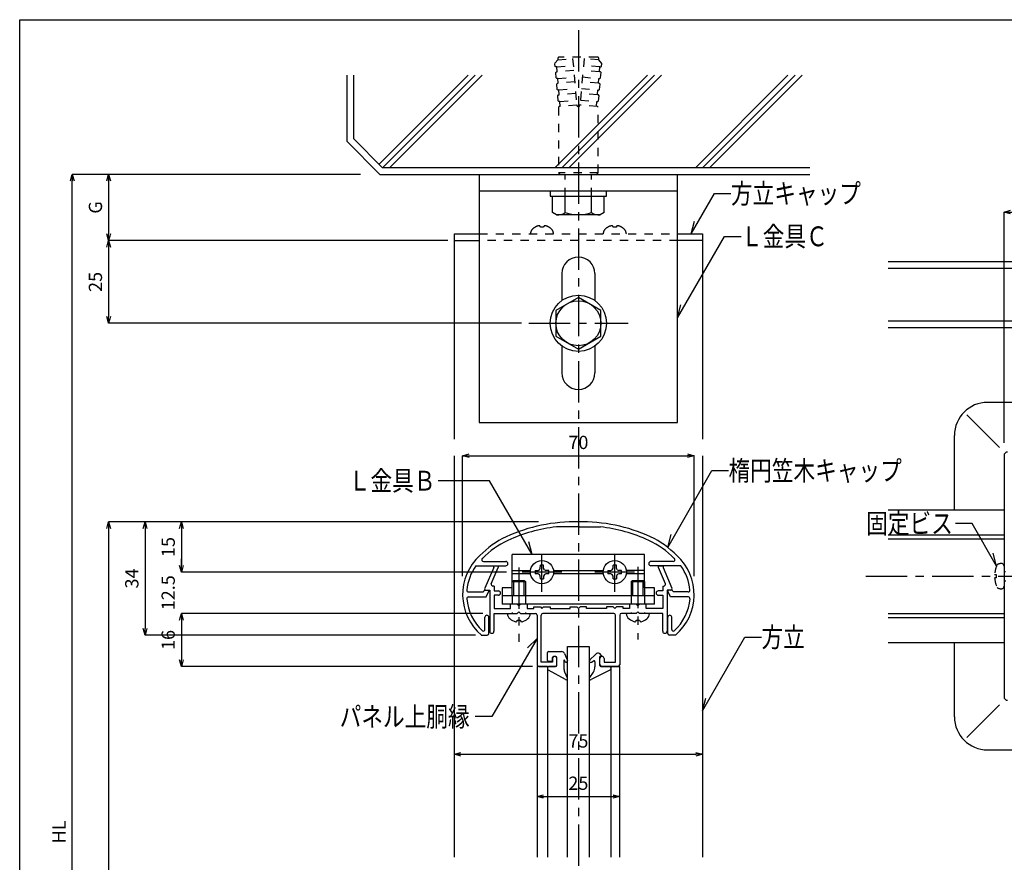
# Model space of a CAD drawing. Extents: x 833 to 1237, y 136 to 417.
# Drawn here: x 833 to 981, y 290 to 417 of the extents above; entities that cross this region are included whole.
import ezdxf

# ---------------------------------------------------------------- set-up
doc = ezdxf.new("R2010")
doc.units = 0
doc.linetypes.add('CENTER1', pattern=[10, 6.25, -1.25, 1.25, -1.25])
doc.linetypes.add('DASHED1', pattern=[2.5, 1.25, -1.25])
doc.layers.get('0').update_dxf_attribs({"linetype": 'CONTINUOUS'})
doc.layers.get('DEFPOINTS').update_dxf_attribs({"linetype": 'CONTINUOUS'})
for name, color, linetype in [('図面枠', 7, 'CONTINUOUS'), ('寸法', 7, 'CONTINUOUS'), ('文字-記号', 7, 'CONTINUOUS'), ('躯体と製品', 7, 'CONTINUOUS')]:
    doc.layers.add(name, color=color, linetype=linetype)
doc.styles.add('ACAD', font='romans.shx', dxfattribs={"width": 0.8, "height": 2, "bigfont": 'extfont.shx'})
doc.dimstyles.new('111', dxfattribs={"dimtxt": 5, "dimasz": 1, "dimexe": 0, "dimexo": 0, "dimgap": 1, "dimtad": 1, "dimtoh": 1, "dimdec": 0, "dimlfac": 2, "dimzin": 0, "dimtxsty": 'ACAD', "dimblk": 'OPEN30', "dimcen": 0.09, "dimclrd": 4, "dimclre": 4, "dimclrt": 3, "dimazin": 3, "dimtfac": 1, "dimtdec": 0, "dimtix": 1, "dimtofl": 0, "dimtmove": 0, "dimatfit": 3, "dimtolj": 1, "dimtzin": 0})

# ---------------------------------------------------------------- blocks, each defined once
blk = doc.blocks.new('_OPEN30')
at = {"color": 0, "linetype": 'BYBLOCK'}
for p, q in [((-1, 0.27), (0, 0)), ((0, 0), (-1, -0.27)), ((0, 0), (-1, 0))]:
    blk.add_line(p, q, dxfattribs=at)
blk = doc.blocks.new('*D4')
at = {"layer": 'DEFPOINTS', "color": 0, "linetype": 'CONTINUOUS'}
for p in [(884.05, 393.56), (845.98, 383.56), (897.26, 383.56)]:
    blk.add_point(p, dxfattribs=at)
at = {"layer": '寸法', "color": 4, "linetype": 'CONTINUOUS'}
for p, q in [((884.05, 393.56), (845.98, 393.56)), ((845.98, 392.56), (845.98, 384.56)), ((897.26, 383.56), (845.98, 383.56))]:
    blk.add_line(p, q, dxfattribs=at)
for p, rotation in [((845.98, 393.56), 90), ((845.98, 383.56), 270)]:
    blk.add_blockref('_OPEN30', p, dxfattribs=dict(at, rotation=rotation))
at = {"layer": '寸法', "color": 3, "linetype": 'CONTINUOUS', "insert": (843.98, 388.56), "char_height": 2, "attachment_point": 5, "rotation": 90, "style": 'ACAD'}
blk.add_mtext('\\A1;G', dxfattribs=at)
blk = doc.blocks.new('*D5')
at = {"layer": 'DEFPOINTS', "color": 0, "linetype": 'CONTINUOUS'}
for p in [(897.26, 383.56), (845.98, 371.06), (908.36, 371.06)]:
    blk.add_point(p, dxfattribs=at)
at = {"layer": '寸法', "color": 4, "linetype": 'CONTINUOUS'}
for p, q in [((897.26, 383.56), (845.98, 383.56)), ((845.98, 382.56), (845.98, 372.06)), ((908.36, 371.06), (845.98, 371.06))]:
    blk.add_line(p, q, dxfattribs=at)
for p, rotation in [((845.98, 383.56), 90), ((845.98, 371.06), 270)]:
    blk.add_blockref('_OPEN30', p, dxfattribs=dict(at, rotation=rotation))
at = {"layer": '寸法', "color": 3, "linetype": 'CONTINUOUS', "insert": (843.98, 377.31), "char_height": 2, "attachment_point": 5, "rotation": 90, "style": 'ACAD'}
blk.add_mtext('\\A1;25', dxfattribs=at)
blk = doc.blocks.new('*D6')
at = {"layer": 'DEFPOINTS', "color": 0, "linetype": 'CONTINUOUS'}
for p in [(934.48, 351.06), (899.48, 332.84), (934.48, 332.84)]:
    blk.add_point(p, dxfattribs=at)
at = {"layer": '寸法', "color": 4, "linetype": 'CONTINUOUS'}
for p, q in [((899.48, 332.84), (899.48, 351.06)), ((900.48, 351.06), (933.48, 351.06)), ((934.48, 332.84), (934.48, 351.06))]:
    blk.add_line(p, q, dxfattribs=at)
at = {"layer": '寸法', "color": 4, "linetype": 'CONTINUOUS', "rotation": 180}
blk.add_blockref('_OPEN30', (899.48, 351.06), dxfattribs=at)
at = {"layer": '寸法', "color": 4, "linetype": 'CONTINUOUS'}
blk.add_blockref('_OPEN30', (934.48, 351.06), dxfattribs=at)
at = {"layer": '寸法', "color": 3, "linetype": 'CONTINUOUS', "insert": (916.98, 353.06), "char_height": 2, "attachment_point": 5, "style": 'ACAD'}
blk.add_mtext('\\A1;70', dxfattribs=at)
blk = doc.blocks.new('*D7')
at = {"layer": 'DEFPOINTS', "color": 0, "linetype": 'CONTINUOUS'}
for p in [(910.94, 341.06), (856.98, 333.47), (906.1, 333.47)]:
    blk.add_point(p, dxfattribs=at)
at = {"layer": '寸法', "color": 4, "linetype": 'CONTINUOUS'}
for p, q in [((910.94, 341.06), (856.98, 341.06)), ((856.98, 340.06), (856.98, 334.47)), ((906.1, 333.47), (856.98, 333.47))]:
    blk.add_line(p, q, dxfattribs=at)
for p, rotation in [((856.98, 341.06), 90), ((856.98, 333.47), 270)]:
    blk.add_blockref('_OPEN30', p, dxfattribs=dict(at, rotation=rotation))
at = {"layer": '寸法', "color": 3, "linetype": 'CONTINUOUS', "insert": (854.98, 337.26), "char_height": 2, "attachment_point": 5, "rotation": 90, "style": 'ACAD'}
blk.add_mtext('\\A1;15', dxfattribs=at)
blk = doc.blocks.new('*D8')
at = {"layer": 'DEFPOINTS', "color": 0, "linetype": 'CONTINUOUS'}
for p in [(906.1, 333.47), (856.98, 327.22), (902.56, 327.22)]:
    blk.add_point(p, dxfattribs=at)
at = {"layer": '寸法', "color": 4, "linetype": 'CONTINUOUS'}
for p, q in [((856.98, 334.47), (856.98, 335.47)), ((906.1, 333.47), (856.98, 333.47)), ((902.56, 327.22), (856.98, 327.22)), ((856.98, 326.22), (856.98, 325.22))]:
    blk.add_line(p, q, dxfattribs=at)
for p, rotation in [((856.98, 333.47), 270), ((856.98, 327.22), 90)]:
    blk.add_blockref('_OPEN30', p, dxfattribs=dict(at, rotation=rotation))
at = {"layer": '寸法', "color": 3, "linetype": 'CONTINUOUS', "insert": (854.98, 330.35), "char_height": 2, "attachment_point": 5, "rotation": 90, "style": 'ACAD'}
blk.add_mtext('\\A1;12.5', dxfattribs=at)
blk = doc.blocks.new('*D9')
at = {"layer": 'DEFPOINTS', "color": 0, "linetype": 'CONTINUOUS'}
for p in [(902.56, 327.22), (856.98, 319.22), (910.02, 319.22)]:
    blk.add_point(p, dxfattribs=at)
at = {"layer": '寸法', "color": 4, "linetype": 'CONTINUOUS'}
for p, q in [((902.56, 327.22), (856.98, 327.22)), ((856.98, 326.22), (856.98, 320.22)), ((910.02, 319.22), (856.98, 319.22))]:
    blk.add_line(p, q, dxfattribs=at)
for p, rotation in [((856.98, 327.22), 90), ((856.98, 319.22), 270)]:
    blk.add_blockref('_OPEN30', p, dxfattribs=dict(at, rotation=rotation))
at = {"layer": '寸法', "color": 3, "linetype": 'CONTINUOUS', "insert": (854.98, 323.22), "char_height": 2, "attachment_point": 5, "rotation": 90, "style": 'ACAD'}
blk.add_mtext('\\A1;16', dxfattribs=at)
blk = doc.blocks.new('*D10')
at = {"layer": 'DEFPOINTS', "color": 0, "linetype": 'CONTINUOUS'}
for p in [(893.38, 341.06), (851.48, 323.96), (901.41, 323.96)]:
    blk.add_point(p, dxfattribs=at)
at = {"layer": '寸法', "color": 4, "linetype": 'CONTINUOUS'}
for p, q in [((893.38, 341.06), (851.48, 341.06)), ((851.48, 340.06), (851.48, 324.96)), ((901.41, 323.96), (851.48, 323.96))]:
    blk.add_line(p, q, dxfattribs=at)
for p, rotation in [((851.48, 341.06), 90), ((851.48, 323.96), 270)]:
    blk.add_blockref('_OPEN30', p, dxfattribs=dict(at, rotation=rotation))
at = {"layer": '寸法', "color": 3, "linetype": 'CONTINUOUS', "insert": (849.48, 332.51), "char_height": 2, "attachment_point": 5, "rotation": 90, "style": 'ACAD'}
blk.add_mtext('\\A1;34', dxfattribs=at)
blk = doc.blocks.new('*D11')
at = {"layer": 'DEFPOINTS', "color": 0, "linetype": 'CONTINUOUS'}
for p in [(887.67, 341.06), (845.98, 194.9), (873.05, 194.9)]:
    blk.add_point(p, dxfattribs=at)
at = {"layer": '寸法', "color": 4, "linetype": 'CONTINUOUS'}
for p, q in [((887.67, 341.06), (845.98, 341.06)), ((845.98, 340.06), (845.98, 195.9)), ((873.05, 194.9), (845.98, 194.9))]:
    blk.add_line(p, q, dxfattribs=at)
for p, rotation in [((845.98, 341.06), 90), ((845.98, 194.9), 270)]:
    blk.add_blockref('_OPEN30', p, dxfattribs=dict(at, rotation=rotation))
at = {"layer": '寸法', "color": 3, "linetype": 'CONTINUOUS', "insert": (843.98, 267.98), "char_height": 2, "attachment_point": 5, "rotation": 90, "style": 'ACAD'}
blk.add_mtext('\\A1;H', dxfattribs=at)
blk = doc.blocks.new('*D12')
at = {"layer": 'DEFPOINTS', "color": 0, "linetype": 'CONTINUOUS'}
for p in [(840.48, 393.56), (876.45, 393.56), (873.05, 194.9)]:
    blk.add_point(p, dxfattribs=at)
at = {"layer": '寸法', "color": 4, "linetype": 'CONTINUOUS'}
for p, q in [((876.45, 393.56), (840.48, 393.56)), ((840.48, 195.9), (840.48, 392.56)), ((873.05, 194.9), (840.48, 194.9))]:
    blk.add_line(p, q, dxfattribs=at)
for p, rotation in [((840.48, 393.56), 90), ((840.48, 194.9), 270)]:
    blk.add_blockref('_OPEN30', p, dxfattribs=dict(at, rotation=rotation))
at = {"layer": '寸法', "color": 3, "linetype": 'CONTINUOUS', "insert": (838.48, 294.23), "char_height": 2, "attachment_point": 5, "rotation": 90, "style": 'ACAD'}
blk.add_mtext('\\A1;HL', dxfattribs=at)
blk = doc.blocks.new('*D13')
at = {"layer": 'DEFPOINTS', "color": 0, "linetype": 'CONTINUOUS'}
for p in [(898.23, 305.96), (935.73, 305.96), (935.73, 305.96)]:
    blk.add_point(p, dxfattribs=at)
at = {"layer": '寸法', "color": 4, "linetype": 'CONTINUOUS'}
blk.add_line((899.23, 305.96), (934.73, 305.96), dxfattribs=at)
at = {"layer": '寸法', "color": 4, "linetype": 'CONTINUOUS', "rotation": 180}
blk.add_blockref('_OPEN30', (898.23, 305.96), dxfattribs=at)
at = {"layer": '寸法', "color": 4, "linetype": 'CONTINUOUS'}
blk.add_blockref('_OPEN30', (935.73, 305.96), dxfattribs=at)
at = {"layer": '寸法', "color": 3, "linetype": 'CONTINUOUS', "insert": (916.98, 307.96), "char_height": 2, "attachment_point": 5, "style": 'ACAD'}
blk.add_mtext('\\A1;75', dxfattribs=at)
blk = doc.blocks.new('*D14')
at = {"layer": 'DEFPOINTS', "color": 0, "linetype": 'CONTINUOUS'}
for p in [(910.73, 299.58), (923.23, 299.58), (923.23, 299.58)]:
    blk.add_point(p, dxfattribs=at)
at = {"layer": '寸法', "color": 4, "linetype": 'CONTINUOUS'}
blk.add_line((911.73, 299.58), (922.23, 299.58), dxfattribs=at)
at = {"layer": '寸法', "color": 4, "linetype": 'CONTINUOUS', "rotation": 180}
blk.add_blockref('_OPEN30', (910.73, 299.58), dxfattribs=at)
at = {"layer": '寸法', "color": 4, "linetype": 'CONTINUOUS'}
blk.add_blockref('_OPEN30', (923.23, 299.58), dxfattribs=at)
at = {"layer": '寸法', "color": 3, "linetype": 'CONTINUOUS', "insert": (916.98, 301.58), "char_height": 2, "attachment_point": 5, "style": 'ACAD'}
blk.add_mtext('\\A1;25', dxfattribs=at)
blk = doc.blocks.new('*D50')
at = {"layer": 'DEFPOINTS', "color": 0, "linetype": 'CONTINUOUS'}
for p in [(1006.32, 387.86), (981.32, 353.02), (1006.32, 353.02)]:
    blk.add_point(p, dxfattribs=at)
at = {"layer": '寸法', "color": 4, "linetype": 'CONTINUOUS'}
for p, q in [((981.32, 353.02), (981.32, 387.86)), ((982.32, 387.86), (1005.32, 387.86)), ((1006.32, 353.02), (1006.32, 387.86))]:
    blk.add_line(p, q, dxfattribs=at)
at = {"layer": '寸法', "color": 4, "linetype": 'CONTINUOUS', "rotation": 180}
blk.add_blockref('_OPEN30', (981.32, 387.86), dxfattribs=at)
at = {"layer": '寸法', "color": 4, "linetype": 'CONTINUOUS'}
blk.add_blockref('_OPEN30', (1006.32, 387.86), dxfattribs=at)
at = {"layer": '寸法', "color": 3, "linetype": 'CONTINUOUS', "insert": (993.82, 389.86), "char_height": 2, "attachment_point": 5, "style": 'ACAD'}
blk.add_mtext('\\A1;50', dxfattribs=at)

msp = doc.modelspace()

# ---------------------------------------------------------------- linework, layer by layer
at = {"layer": '図面枠', "color": 6, "linetype": 'CONTINUOUS'}
for p, q in [((832.53, 416.92), (1236.53, 416.92)), ((832.53, 135.98), (832.53, 416.92))]:
    msp.add_line(p, q, dxfattribs=at)
at = {"layer": '文字-記号', "color": 7, "linetype": 'CONTINUOUS'}
for p, q in [((934.01, 384.56), (937.54, 390.66)), ((937.54, 390.66), (940.04, 390.66)), ((934.01, 384.56), (934.53, 386.49)), ((931.98, 371.89), (939.07, 384.19)), ((939.07, 384.19), (941.57, 384.19)), ((931.98, 371.89), (932.49, 373.83)), ((930.48, 337.21), (937.17, 348.8)), ((937.17, 348.8), (939.67, 348.8)), ((903.54, 347.28), (895.78, 347.28)), ((909.98, 336.12), (903.54, 347.28)), ((976.48, 340.82), (973.98, 340.82)), ((980.19, 334.38), (976.48, 340.82)), ((909.98, 336.12), (909.47, 338.05)), ((930.48, 337.21), (931, 339.14)), ((980.19, 334.38), (979.67, 336.32)), ((910.73, 323.46), (903.9, 311.64)), ((910.73, 323.46), (909.31, 322.04)), ((935.73, 312.5), (942.16, 323.65)), ((942.16, 323.65), (944.66, 323.65)), ((935.73, 312.5), (936.24, 314.43)), ((903.9, 311.64), (901.4, 311.64))]:
    msp.add_line(p, q, dxfattribs=at)
at = {"layer": '躯体と製品', "color": 7, "linetype": 'CENTER1'}
for p, q in [((916.98, 415.36), (916.98, 152.99)), ((909.48, 371.06), (924.48, 371.06)), ((911.48, 330.47), (911.48, 336.17)), ((922.48, 330.47), (922.48, 336.17)), ((907.98, 334.16), (907.98, 322.93)), ((914.48, 333.47), (908.48, 333.47)), ((925.48, 333.47), (919.48, 333.47)), ((925.98, 334.25), (925.98, 323.27)), ((960.45, 332.86), (1231.37, 332.86))]:
    msp.add_line(p, q, dxfattribs=at)
at = {"layer": '躯体と製品', "color": 7, "linetype": 'DASHED1'}
for p, q in [((913.49, 410.4), (913.88, 410.86)), ((913.87, 410.99), (913.88, 410.86)), ((913.88, 410.86), (916.11, 411.06)), ((919.83, 411.27), (914.12, 411.27)), ((916.11, 411.06), (916.73, 404.04)), ((917.84, 411.06), (917.22, 404.04)), ((920.07, 410.86), (917.84, 411.06)), ((920.07, 410.86), (920.08, 410.99)), ((920.52, 410.32), (920.07, 410.86)), ((913.44, 410.22), (913.49, 410.4)), ((913.47, 409.87), (913.44, 410.22)), ((913.57, 409.78), (913.47, 409.87)), ((913.72, 409.8), (913.57, 409.78)), ((913.72, 409.8), (916.2, 410.01)), ((913.79, 409.05), (913.72, 409.8)), ((920.23, 409.8), (917.75, 410.01)), ((920.16, 409.05), (920.23, 409.8)), ((920.23, 409.8), (920.38, 409.78)), ((920.38, 409.78), (920.48, 409.87)), ((920.48, 409.87), (920.52, 410.32)), ((913.55, 408.93), (913.64, 409.04)), ((913.62, 408.13), (913.55, 408.93)), ((913.73, 408.04), (913.62, 408.13)), ((913.64, 409.04), (913.79, 409.05)), ((913.88, 408.05), (913.73, 408.04)), ((916.27, 409.27), (913.79, 409.05)), ((913.88, 408.05), (916.36, 408.27)), ((913.94, 407.31), (913.88, 408.05)), ((917.59, 408.27), (920.07, 408.05)), ((920.16, 409.05), (917.68, 409.27)), ((920.01, 407.31), (920.07, 408.05)), ((920.07, 408.05), (920.22, 408.04)), ((920.31, 409.04), (920.16, 409.05)), ((920.22, 408.04), (920.33, 408.13)), ((920.4, 408.93), (920.31, 409.04)), ((920.33, 408.13), (920.4, 408.93)), ((913.7, 407.18), (913.79, 407.29)), ((913.77, 406.39), (913.7, 407.18)), ((913.88, 406.3), (913.77, 406.39)), ((913.79, 407.29), (913.94, 407.31)), ((914.03, 406.31), (913.88, 406.3)), ((916.42, 407.52), (913.94, 407.31)), ((914.03, 406.31), (916.51, 406.53)), ((914.09, 405.56), (914.03, 406.31)), ((917.44, 406.53), (919.92, 406.31)), ((920.01, 407.31), (917.53, 407.52)), ((919.86, 405.56), (919.92, 406.31)), ((919.92, 406.31), (920.07, 406.3)), ((920.16, 407.29), (920.01, 407.31)), ((920.07, 406.3), (920.18, 406.39)), ((920.25, 407.18), (920.16, 407.29)), ((920.18, 406.39), (920.25, 407.18)), ((913.85, 405.44), (913.95, 405.55)), ((913.92, 404.64), (913.85, 405.44)), ((913.95, 405.55), (914.09, 405.56)), ((916.57, 405.78), (914.09, 405.56)), ((919.86, 405.56), (917.38, 405.78)), ((920.01, 405.55), (919.86, 405.56)), ((920.1, 405.44), (920.01, 405.55)), ((920.03, 404.64), (920.1, 405.44)), ((914.03, 404.55), (913.92, 404.64)), ((914.07, 403.8), (913.98, 403.69)), ((913.98, 403.69), (913.98, 393.81)), ((914.18, 404.57), (914.03, 404.55)), ((916.73, 404.03), (914.07, 403.8)), ((914.18, 404.57), (916.66, 404.78)), ((914.25, 403.82), (914.18, 404.57)), ((919.88, 403.8), (917.22, 404.04)), ((917.29, 404.78), (919.77, 404.57)), ((919.7, 403.82), (919.77, 404.57)), ((919.77, 404.57), (919.92, 404.55)), ((919.98, 403.69), (919.88, 403.8)), ((919.92, 404.55), (920.03, 404.64)), ((919.98, 393.81), (919.98, 403.69)), ((919.98, 393.81), (913.98, 393.81)), ((913.98, 393.81), (914.23, 393.56)), ((914.23, 393.56), (919.73, 393.56)), ((914.98, 390.26), (914.98, 393.56)), ((918.98, 390.26), (918.98, 393.56)), ((919.73, 393.56), (919.98, 393.81)), ((911.73, 385.59), (911.23, 385.59)), ((922.73, 385.59), (922.23, 385.59)), ((901.98, 384.56), (931.98, 384.56)), ((931.98, 383.56), (901.98, 383.56)), ((981.32, 334.38), (981.32, 331.34)), ((981.32, 333.57), (981.52, 333.57)), ((979.9, 333.1), (980.13, 333.1)), ((980.13, 332.62), (979.9, 332.62)), ((980.13, 333.1), (980.13, 332.62)), ((981.32, 332.14), (981.59, 332.14)), ((906.98, 329.87), (906.98, 327.22)), ((908.98, 329.87), (908.98, 327.22)), ((924.98, 329.87), (924.98, 327.22)), ((926.98, 329.87), (926.98, 327.22))]:
    msp.add_line(p, q, dxfattribs=at)
at = {"layer": '躯体と製品', "color": 3, "linetype": 'CONTINUOUS'}
for p, q in [((881.98, 408.56), (881.98, 398.56)), ((881.98, 398.56), (886.98, 393.56)), ((886.98, 393.56), (951.98, 393.56)), ((912.48, 321.47), (914.44, 321.47)), ((912.33, 320.12), (912.33, 321.32)), ((913.08, 320.12), (913.08, 320.57)), ((913.58, 320.72), (913.23, 320.72)), ((913.73, 319.37), (913.73, 320.57)), ((914.78, 320.11), (914.78, 319.03)), ((914.89, 320.13), (914.94, 320.01)), ((914.9, 321.16), (915.33, 320.11)), ((918.68, 320.16), (919.62, 321.07)), ((918.95, 319.86), (919.24, 320.04)), ((920.48, 320.72), (920.23, 320.72)), ((920.23, 319.37), (920.23, 320.72)), ((910.73, 319.22), (910.73, 290.39)), ((912.33, 319.22), (910.73, 319.22)), ((912.33, 319.22), (912.33, 290.39)), ((915.03, 317.25), (912.45, 318.65)), ((912.93, 319.97), (912.48, 319.97)), ((913.58, 319.22), (912.48, 319.22)), ((921.74, 318.65), (918.92, 317.24)), ((919.48, 319.92), (919.48, 319.16)), ((920.38, 319.22), (921.73, 319.22)), ((921.88, 319.22), (921.88, 290.39)), ((921.88, 319.22), (923.23, 319.22)), ((923.23, 290.39), (923.23, 319.22)), ((914.9, 318.43), (915.31, 317.5)), ((919.24, 318.35), (918.66, 317.53))]:
    msp.add_line(p, q, dxfattribs=at)
at = {"layer": '躯体と製品', "color": 7, "linetype": 'CONTINUOUS'}
for p, q in [((882.98, 408.56), (882.98, 398.97)), ((882.98, 398.97), (887.39, 394.56)), ((951.98, 394.56), (887.39, 394.56)), ((912.73, 391.06), (912.73, 390.26)), ((912.73, 390.26), (921.23, 390.26)), ((913.06, 387.81), (913.06, 390.26)), ((914.98, 387.81), (914.98, 390.26)), ((918.98, 387.81), (918.98, 390.26)), ((920.9, 387.82), (920.9, 390.26)), ((921.23, 390.26), (921.23, 391.06)), ((913.68, 387.46), (913.06, 387.81)), ((920.28, 387.46), (913.68, 387.46)), ((920.9, 387.82), (920.28, 387.46)), ((1226.37, 380.36), (963.82, 380.36)), ((916.98, 374.98), (913.58, 373.01)), ((920.38, 373.01), (916.98, 374.98)), ((913.58, 373.01), (913.58, 369.1)), ((920.38, 369.1), (920.38, 373.01)), ((1226.37, 371.36), (963.82, 371.36)), ((913.58, 369.1), (916.98, 367.14)), ((916.98, 367.14), (920.38, 369.1)), ((980.65, 352.28), (975.7, 357.23)), ((906.98, 333.72), (909.74, 333.72)), ((913.21, 333.72), (920.74, 333.72)), ((926.98, 333.72), (924.21, 333.72)), ((909.74, 333.22), (906.98, 333.22)), ((906.98, 332.03), (907.16, 332.22)), ((906.98, 329.87), (906.98, 332.03)), ((907.16, 332.22), (908.79, 332.22)), ((908.79, 332.22), (908.98, 332.03)), ((908.98, 332.03), (908.98, 329.87)), ((920.74, 333.22), (913.21, 333.22)), ((926.98, 333.22), (924.21, 333.22)), ((924.98, 332.03), (925.16, 332.22)), ((924.98, 332.03), (924.98, 329.87)), ((925.16, 332.22), (926.79, 332.22)), ((926.79, 332.22), (926.98, 332.03)), ((926.98, 332.03), (926.98, 329.87)), ((907.72, 326.19), (908.23, 326.19)), ((925.72, 326.19), (926.23, 326.19)), ((915.33, 290.39), (915.33, 322.22)), ((915.33, 322.22), (918.63, 322.22)), ((918.63, 322.22), (918.63, 290.39)), ((980.65, 313.44), (975.7, 308.49))]:
    msp.add_line(p, q, dxfattribs=at)
at = {"layer": '躯体と製品', "color": 4, "linetype": 'CONTINUOUS'}
for p, q in [((886.86, 395.09), (900.33, 408.56)), ((901.39, 408.56), (887.39, 394.56)), ((902.45, 408.56), (888.45, 394.56)), ((913.41, 394.56), (927.41, 408.56)), ((928.48, 408.56), (914.48, 394.56)), ((929.54, 408.56), (915.54, 394.56)), ((934.66, 394.56), (948.66, 408.56)), ((949.73, 408.56), (935.73, 394.56)), ((936.79, 394.56), (950.79, 408.56)), ((1226.37, 379.36), (963.82, 379.36)), ((1226.37, 370.36), (963.82, 370.36)), ((963.82, 338.51), (981.32, 338.51)), ((910.45, 333.72), (910.88, 333.73)), ((910.45, 333.72), (910.45, 333.22)), ((910.88, 333.73), (911.11, 333.83)), ((911.11, 333.83), (911.22, 334.07)), ((911.22, 334.07), (911.23, 334.5)), ((911.73, 334.5), (911.23, 334.5)), ((911.73, 334.07), (911.73, 334.5)), ((911.84, 333.83), (911.73, 334.07)), ((911.84, 333.83), (912.07, 333.73)), ((912.5, 333.72), (912.07, 333.73)), ((912.5, 333.22), (912.5, 333.72)), ((921.45, 333.72), (921.88, 333.73)), ((921.45, 333.72), (921.45, 333.22)), ((921.88, 333.73), (922.11, 333.83)), ((922.11, 333.83), (922.22, 334.07)), ((922.22, 334.07), (922.23, 334.5)), ((922.73, 334.5), (922.23, 334.5)), ((922.73, 334.07), (922.73, 334.5)), ((922.84, 333.83), (922.73, 334.07)), ((922.84, 333.83), (923.07, 333.73)), ((923.5, 333.72), (923.07, 333.73)), ((923.5, 333.22), (923.5, 333.72)), ((906.98, 332.03), (908.98, 332.03)), ((907.16, 332.22), (907.16, 329.87)), ((908.79, 329.87), (908.79, 332.22)), ((910.88, 333.21), (910.45, 333.22)), ((911.11, 333.11), (910.88, 333.21)), ((911.22, 332.87), (911.11, 333.11)), ((911.23, 332.45), (911.22, 332.87)), ((911.23, 332.45), (911.73, 332.45)), ((911.84, 333.11), (911.73, 332.87)), ((911.73, 332.87), (911.73, 332.45)), ((912.07, 333.21), (911.84, 333.11)), ((912.5, 333.22), (912.07, 333.21)), ((921.88, 333.21), (921.45, 333.22)), ((922.11, 333.11), (921.88, 333.21)), ((922.22, 332.87), (922.11, 333.11)), ((922.23, 332.45), (922.22, 332.87)), ((922.23, 332.45), (922.73, 332.45)), ((922.84, 333.11), (922.73, 332.87)), ((922.73, 332.87), (922.73, 332.45)), ((923.07, 333.21), (922.84, 333.11)), ((923.5, 333.22), (923.07, 333.21)), ((924.98, 332.03), (926.98, 332.03)), ((925.16, 332.22), (925.16, 329.87)), ((926.79, 329.87), (926.79, 332.22)), ((963.82, 327.21), (981.32, 327.21))]:
    msp.add_line(p, q, dxfattribs=at)
at = {"layer": '躯体と製品', "color": 2, "linetype": 'CONTINUOUS'}
for p, q in [((901.98, 393.56), (901.98, 356.06)), ((931.98, 356.06), (931.98, 393.56)), ((901.98, 391.06), (931.98, 391.06)), ((898.23, 353.53), (898.23, 384.56)), ((898.23, 384.56), (901.98, 384.56)), ((931.98, 384.56), (935.73, 384.56)), ((935.73, 384.56), (935.73, 353.53)), ((898.23, 383.56), (901.98, 383.56)), ((935.73, 383.56), (931.98, 383.56)), ((914.48, 378.56), (914.48, 374.49)), ((919.48, 378.56), (919.48, 374.49)), ((914.48, 367.62), (914.48, 363.56)), ((919.48, 367.62), (919.48, 363.56)), ((1008.82, 359.11), (978.82, 359.11)), ((901.98, 356.06), (931.98, 356.06)), ((973.82, 342.86), (973.82, 354.11)), ((898.23, 290.39), (898.23, 351.03)), ((935.73, 351.03), (935.73, 290.39)), ((981.32, 351.11), (981.32, 314.61)), ((963.82, 342.86), (981.32, 342.86)), ((916.83, 340.3), (913.65, 340.3)), ((916.98, 340.45), (916.83, 340.3)), ((916.98, 340.45), (917.13, 340.3)), ((917.13, 340.3), (920.3, 340.3)), ((963.82, 339.11), (981.32, 339.11)), ((902.63, 335.07), (906, 335.07)), ((906.98, 331.12), (906.98, 336.12)), ((926.98, 336.12), (906.98, 336.12)), ((926.98, 331.12), (926.98, 336.12)), ((931.32, 335.07), (927.95, 335.07)), ((901.49, 334.42), (906, 334.42)), ((904.18, 334.17), (902.83, 331.07)), ((903.82, 331.72), (904.88, 334.17)), ((904.18, 334.17), (904.18, 334.42)), ((904.18, 334.42), (904.88, 334.42)), ((904.88, 334.42), (904.88, 334.17)), ((932.46, 334.42), (927.95, 334.42)), ((929.07, 334.17), (929.07, 334.42)), ((929.07, 334.42), (929.78, 334.42)), ((930.13, 331.72), (929.07, 334.17)), ((929.78, 334.42), (929.78, 334.17)), ((929.78, 334.17), (931.12, 331.07)), ((900.36, 330.48), (902.55, 330.48)), ((902.55, 330.48), (902.58, 330.48)), ((902.71, 330.61), (902.71, 330.6)), ((902.83, 330.73), (903.36, 330.73)), ((903.04, 329.72), (903.45, 330.59)), ((903.06, 330.72), (903.58, 330.72)), ((903.58, 330.72), (903.58, 324.55)), ((904.23, 331.37), (904.05, 331.37)), ((904.23, 331.37), (904.23, 330.62)), ((904.23, 330.62), (904.9, 330.62)), ((906.98, 331.12), (905.48, 331.12)), ((905.48, 331.12), (905.48, 328.62)), ((928.48, 331.12), (926.98, 331.12)), ((928.48, 328.62), (928.48, 331.12)), ((929.73, 330.62), (929.05, 330.62)), ((929.73, 331.37), (929.9, 331.37)), ((929.73, 331.37), (929.73, 330.62)), ((930.38, 330.72), (930.38, 324.55)), ((930.89, 330.72), (930.38, 330.72)), ((930.91, 329.72), (930.5, 330.59)), ((931.12, 330.73), (930.59, 330.73)), ((931.25, 330.61), (931.25, 330.6)), ((931.4, 330.48), (931.37, 330.48)), ((933.59, 330.48), (931.4, 330.48)), ((900.35, 329.72), (903.04, 329.72)), ((904.9, 329.97), (904.23, 329.97)), ((904.23, 329.97), (904.23, 327.97)), ((928.48, 329.87), (905.48, 329.87)), ((929.05, 329.97), (929.73, 329.97)), ((929.73, 329.97), (929.73, 327.97)), ((933.6, 329.72), (930.91, 329.72)), ((904.23, 327.97), (906.73, 327.97)), ((928.48, 328.62), (905.48, 328.62)), ((906.73, 327.97), (906.73, 328.62)), ((907.73, 328.62), (907.98, 328.37)), ((907.73, 327.22), (907.98, 327.47)), ((907.98, 328.37), (908.23, 328.62)), ((907.98, 327.47), (908.23, 327.22)), ((909.23, 328.62), (909.23, 327.97)), ((909.23, 327.97), (910.23, 327.97)), ((910.23, 327.97), (910.23, 328.22)), ((910.23, 328.22), (911.23, 328.22)), ((911.23, 328.22), (911.48, 327.97)), ((911.48, 327.97), (911.73, 328.22)), ((911.73, 328.22), (912.73, 328.22)), ((912.73, 328.22), (912.73, 327.97)), ((912.73, 327.97), (915.73, 327.97)), ((915.73, 328.22), (916.73, 328.22)), ((915.73, 327.97), (915.73, 328.22)), ((916.73, 328.22), (916.98, 327.97)), ((917.23, 328.22), (916.98, 327.97)), ((918.23, 328.22), (917.23, 328.22)), ((918.23, 327.97), (918.23, 328.22)), ((921.23, 327.97), (918.23, 327.97)), ((922.23, 328.22), (921.23, 328.22)), ((921.23, 328.22), (921.23, 327.97)), ((922.48, 327.97), (922.23, 328.22)), ((922.73, 328.22), (922.48, 327.97)), ((923.73, 328.22), (922.73, 328.22)), ((923.73, 327.97), (923.73, 328.22)), ((924.73, 327.97), (923.73, 327.97)), ((924.73, 328.62), (924.73, 327.97)), ((925.98, 328.37), (925.73, 328.62)), ((925.98, 327.47), (925.73, 327.22)), ((926.23, 328.62), (925.98, 328.37)), ((926.23, 327.22), (925.98, 327.47)), ((927.23, 327.97), (927.23, 328.62)), ((929.73, 327.97), (927.23, 327.97)), ((902.85, 324.8), (902.85, 326.66)), ((903.45, 324.21), (903.45, 326.66)), ((904.23, 324.55), (904.23, 327.22)), ((904.23, 327.22), (907.73, 327.22)), ((908.23, 327.22), (910.48, 327.22)), ((910.73, 326.97), (910.73, 319.47)), ((911.38, 319.87), (911.38, 326.97)), ((922.33, 327.22), (911.63, 327.22)), ((922.58, 319.87), (922.58, 326.97)), ((923.23, 326.97), (923.23, 319.47)), ((925.73, 327.22), (923.48, 327.22)), ((929.73, 327.22), (926.23, 327.22)), ((929.73, 324.55), (929.73, 327.22)), ((930.5, 324.21), (930.5, 326.66)), ((931.1, 324.8), (931.1, 326.66)), ((963.82, 326.61), (981.32, 326.61)), ((902.31, 323.96), (903.2, 323.96)), ((931.64, 323.96), (930.75, 323.96)), ((963.82, 322.86), (981.32, 322.86)), ((973.82, 311.61), (973.82, 322.86)), ((913.08, 320.4), (913.08, 319.87)), ((920.88, 320.4), (920.88, 319.87)), ((910.98, 319.22), (913.48, 319.22)), ((913.08, 319.87), (911.38, 319.87)), ((922.98, 319.22), (920.48, 319.22)), ((920.88, 319.87), (922.58, 319.87)), ((978.82, 306.61), (1008.82, 306.61))]:
    msp.add_line(p, q, dxfattribs=at)
at = {"layer": '躯体と製品', "color": 7, "linetype": 'CONTINUOUS'}
for centre, radius in [((916.98, 371.06), 4.25), ((916.98, 371.06), 3.4), ((911.48, 333.47), 1.75), ((922.48, 333.47), 1.75)]:
    msp.add_circle(centre, radius, dxfattribs=at)
at = {"layer": '躯体と製品', "color": 7, "linetype": 'DASHED1'}
for centre, radius, start, end in [((914.12, 411.02), 0.25, 90, 185), ((919.83, 411.02), 0.25, 355, 90), ((916.98, 404.06), 0.25, 185, 355), ((911.48, 383.76), 2.1, 103.7002, 129.3094), ((911.03, 385.6), 0.2, 0, 103.7002), ((911.93, 385.6), 0.2, 76.2998, 180), ((911.48, 383.76), 2.1, 50.6969, 76.3125), ((922.48, 383.76), 2.1, 103.7002, 129.3094), ((922.03, 385.6), 0.2, 0, 103.7002), ((922.93, 385.6), 0.2, 76.2998, 180), ((922.48, 383.76), 2.1, 50.6969, 76.3125), ((910.87, 384.49), 1.15, 129.3091, 176.7622), ((912.08, 384.49), 1.15, 3.3127, 50.8205), ((921.87, 384.49), 1.15, 129.3091, 176.7622), ((923.08, 384.49), 1.15, 3.3127, 50.8205), ((983.94, 332.86), 4.05, 154.9424, 176.6277), ((980.85, 333.81), 0.953, 80.4059, 126.8699), ((980.94, 334.38), 0.381, 0, 80.4059), ((983.94, 332.86), 4.05, 183.3723, 205.0576), ((980.85, 331.91), 0.953, 233.1301, 279.5941), ((980.94, 331.34), 0.381, 279.5941, 0)]:
    msp.add_arc(centre, radius, start, end, dxfattribs=at)
at = {"layer": '躯体と製品', "color": 7, "linetype": 'CONTINUOUS'}
for centre, radius, start, end in [((913.98, 388.92), 1.5, 258.3732, 311.8121), ((916.98, 393.34), 5.88, 250.1148, 289.8852), ((919.97, 388.92), 1.5, 228.1879, 281.6268), ((907.37, 327.29), 1.15, 183.3127, 230.8205), ((907.98, 328.02), 2.1, 230.6969, 256.2998), ((907.53, 326.18), 0.2, 256.2998, 3.7504), ((908.43, 326.18), 0.2, 176.2496, 283.7002), ((907.98, 328.02), 2.1, 283.7002, 309.3094), ((908.58, 327.29), 1.15, 309.3091, 356.7622), ((925.37, 327.29), 1.15, 183.3127, 230.8205), ((925.98, 328.02), 2.1, 230.6969, 256.2998), ((925.53, 326.18), 0.2, 256.2998, 3.7504), ((926.43, 326.18), 0.2, 176.2496, 283.7002), ((925.98, 328.02), 2.1, 283.6875, 309.3094), ((926.58, 327.29), 1.15, 309.3091, 356.7622)]:
    msp.add_arc(centre, radius, start, end, dxfattribs=at)
at = {"layer": '躯体と製品', "color": 2, "linetype": 'CONTINUOUS'}
for centre, radius, start, end in [((916.98, 378.56), 2.5, 0, 180), ((916.98, 363.56), 2.5, 180, 0), ((978.82, 354.11), 5, 90, 180), ((981.82, 351.11), 0.5, 90, 180), ((916.44, 316.06), 25, 88.7679, 114.5038), ((917.51, 316.06), 25, 65.4962, 91.2321), ((916.44, 316.06), 24.4, 96.5599, 114.4935), ((917.51, 316.06), 24.4, 65.5064, 83.4401), ((912.06, 326.16), 14, 115.3365, 135.5146), ((912.06, 326.16), 13.4, 115.3365, 135.583), ((921.89, 326.16), 13.4, 44.417, 64.6635), ((921.89, 326.16), 14, 44.4854, 64.6635), ((907.48, 330.07), 8, 132.4867, 229.7752), ((902.63, 335.32), 0.25, 132.7056, 270), ((907.48, 330.07), 7.4, 132.365, 132.7056), ((906, 334.75), 0.325, 270, 90), ((927.95, 334.75), 0.325, 90, 270), ((931.32, 335.32), 0.25, 270, 47.2944), ((926.48, 330.07), 7.4, 47.2944, 47.635), ((926.48, 330.07), 8, 310.2248, 47.5133), ((907.48, 330.07), 7.4, 143.9564, 174.7321), ((926.48, 330.07), 7.4, 5.2679, 36.0436), ((900.36, 330.73), 0.25, 174.7321, 270), ((902.58, 330.61), 0.125, 270.1387, 358.4), ((902.83, 330.61), 0.125, 90.1387, 178.4), ((903.06, 330.97), 0.25, 156.5014, 270), ((903.36, 330.63), 0.1, 334.4493, 90.1387), ((904.05, 331.62), 0.25, 156.5014, 270), ((904.9, 330.3), 0.325, 270, 90), ((929.05, 330.3), 0.325, 90, 270), ((929.9, 331.62), 0.25, 270, 23.4986), ((930.59, 330.63), 0.1, 89.8613, 205.5507), ((930.89, 330.97), 0.25, 270, 23.4986), ((931.12, 330.61), 0.125, 1.6, 89.8613), ((931.37, 330.61), 0.125, 181.6, 269.8613), ((933.59, 330.73), 0.25, 270, 5.2679), ((900.35, 329.47), 0.25, 90, 184.7633), ((907.48, 330.07), 7.4, 184.7633, 227.6997), ((926.48, 330.07), 7.4, 312.3003, 355.2367), ((933.6, 329.47), 0.25, 355.2367, 90), ((903.15, 326.66), 0.3, 0, 180), ((910.48, 326.97), 0.25, 0, 90), ((911.63, 326.97), 0.25, 90, 180), ((922.33, 326.97), 0.25, 0, 90), ((923.48, 326.97), 0.25, 90, 180), ((930.8, 326.66), 0.3, 0, 180), ((902.62, 324.8), 0.235, 238.3807, 0), ((903.9, 324.55), 0.325, 180, 0), ((930.05, 324.55), 0.325, 180, 0), ((931.33, 324.8), 0.235, 180, 301.6193), ((903.2, 324.21), 0.25, 270, 0), ((930.75, 324.21), 0.25, 180, 270), ((913.4, 320.4), 0.325, 0, 180), ((920.55, 320.4), 0.325, 0, 180), ((910.98, 319.47), 0.25, 180, 270), ((913.48, 319.47), 0.25, 270, 0), ((920.48, 319.47), 0.25, 180, 270), ((922.98, 319.47), 0.25, 270, 0), ((981.82, 314.61), 0.5, 180, 270), ((978.82, 311.61), 5, 180, 270)]:
    msp.add_arc(centre, radius, start, end, dxfattribs=at)
at = {"layer": '躯体と製品', "color": 3, "linetype": 'CONTINUOUS'}
for centre, radius, start, end in [((912.48, 321.32), 0.15, 90, 180), ((914.44, 320.97), 0.5, 22.0026, 90), ((912.48, 320.12), 0.15, 180, 270), ((912.93, 320.12), 0.15, 270, 0), ((913.23, 320.57), 0.15, 90, 180), ((913.58, 320.57), 0.15, 0, 90), ((914.84, 320.11), 0.06, 19.082, 181.0714), ((915.13, 320.07), 0.2, 199.082, 22.0026), ((918.83, 320.02), 0.2, 135.7735, 306.8699), ((919.33, 319.92), 0.15, 0, 126.8699), ((919.98, 320.72), 0.5, 0, 135.7735), ((912.48, 319.07), 0.15, 90, 180), ((912.58, 318.87), 0.25, 180, 240.9287), ((913.58, 319.37), 0.15, 270, 0), ((916.28, 319.03), 1.5, 180, 203.6118), ((917.98, 319.16), 1.5, 327.1952, 0), ((920.38, 319.37), 0.15, 180, 270), ((921.73, 319.07), 0.15, 0, 90), ((921.63, 318.87), 0.25, 296.9357, 0), ((915.13, 317.42), 0.2, 240.9287, 23.6118), ((918.83, 317.42), 0.2, 147.1952, 296.9357)]:
    msp.add_arc(centre, radius, start, end, dxfattribs=at)

# ---------------------------------------------------------------- texts
at = {"layer": '文字-記号', "color": 7, "style": 'ACAD', "width": 0.8}
for s, p in [('方立キャップ', (940.04, 389.16)), ('Ｌ金具Ｃ', (941.57, 382.69)), ('楕円笠木キャップ', (939.67, 347.3)), ('Ｌ金具Ｂ', (882.28, 345.78)), ('固定ビス', (960.48, 339.32)), ('方立', (944.66, 322.15)), ('パネル上胴縁', (880.9, 310.14))]:
    msp.add_text(s, height=3, dxfattribs=at).set_placement(p)

# ---------------------------------------------------------------- dimensions: what is measured, and where the dimension line sits
at = {"layer": '寸法', "linetype": 'CONTINUOUS'}
for base, p1, p2, text, picture, middle in [((840.48, 393.56), (873.05, 194.9), (876.45, 393.56), 'HL', '*D12', (838.48, 294.23)), ((845.98, 383.56), (884.05, 393.56), (897.26, 383.56), 'G', '*D4', (843.98, 388.56)), ((845.98, 194.9), (887.67, 341.06), (873.05, 194.9), 'H', '*D11', (843.98, 267.98))]:
    dim = msp.add_linear_dim(base=base, p1=p1, p2=p2, angle=90, text=text, dimstyle='111', dxfattribs=at)
    dim.commit()
    dim.dimension.update_dxf_attribs({"geometry": picture, "text_midpoint": middle})
for base, p1, p2, picture, middle in [((1006.32, 387.86), (981.32, 353.02), (1006.32, 353.02), '*D50', (993.82, 389.86)), ((934.48, 351.06), (899.48, 332.84), (934.48, 332.84), '*D6', (916.98, 353.06)), ((935.73, 305.96), (898.23, 305.96), (935.73, 305.96), '*D13', (916.98, 307.96)), ((923.23, 299.58), (910.73, 299.58), (923.23, 299.58), '*D14', (916.98, 301.58))]:
    dim = msp.add_linear_dim(base=base, p1=p1, p2=p2, dimstyle='111', dxfattribs=at)
    dim.commit()
    dim.dimension.update_dxf_attribs({"geometry": picture, "text_midpoint": middle})
for base, p1, p2, picture, middle in [((845.98, 371.06), (897.26, 383.56), (908.36, 371.06), '*D5', (843.98, 377.31)), ((856.98, 319.22), (902.56, 327.22), (910.02, 319.22), '*D9', (854.98, 323.22))]:
    dim = msp.add_linear_dim(base=base, p1=p1, p2=p2, angle=90, dimstyle='111', override={"dimtmove": 1}, dxfattribs=at)
    dim.commit()
    dim.dimension.update_dxf_attribs({"geometry": picture, "text_midpoint": middle})
for base, p1, p2, picture, middle in [((851.48, 323.96), (893.38, 341.06), (901.41, 323.96), '*D10', (849.48, 332.51)), ((856.98, 333.47), (910.94, 341.06), (906.1, 333.47), '*D7', (854.98, 337.26))]:
    dim = msp.add_linear_dim(base=base, p1=p1, p2=p2, angle=90, dimstyle='111', dxfattribs=at)
    dim.commit()
    dim.dimension.update_dxf_attribs({"geometry": picture, "text_midpoint": middle})
dim = msp.add_linear_dim(base=(856.98, 327.22), p1=(906.1, 333.47), p2=(902.56, 327.22), angle=90, text='12.5', dimstyle='111', override={"dimtmove": 1}, dxfattribs=at)
dim.commit()
dim.dimension.update_dxf_attribs({"geometry": '*D8', "text_midpoint": (854.98, 330.35)})

doc.saveas('drawing.dxf')
